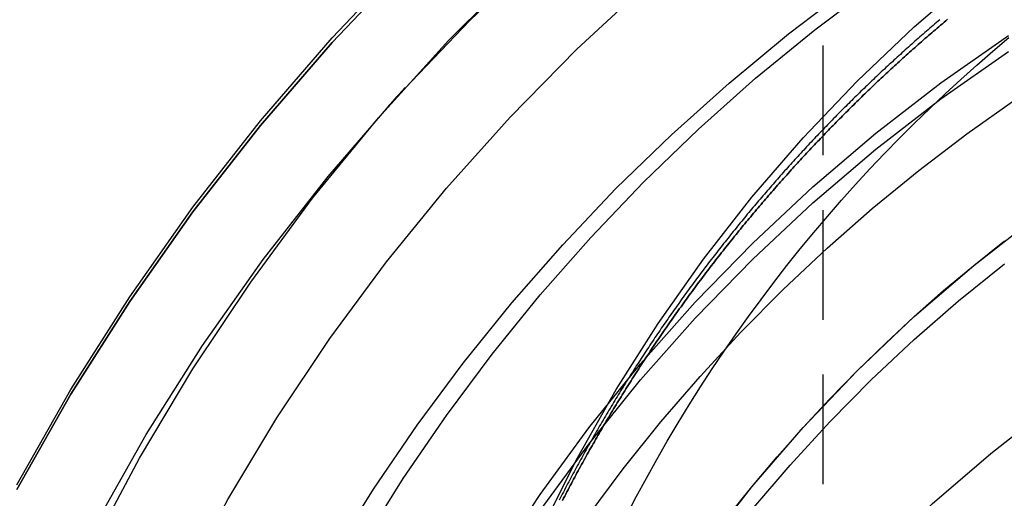
# Model space of a CAD drawing. Extents: x -437 to 252, y -237 to 250.
# Drawn here: x -345 to -322, y 177 to 188 of the extents above; entities that cross this region are included whole.
import ezdxf

# ---------------------------------------------------------------- set-up
doc = ezdxf.new("R2010")
doc.units = 0
doc.header["$LTSCALE"] = 10
doc.linetypes.add('VERDECKT', pattern=[0.375, 0.25, -0.125])
doc.layers.get('0').update_dxf_attribs({"linetype": 'CONTINUOUS'})
doc.layers.add('STEMPEL', color=3, linetype='CONTINUOUS')

# ---------------------------------------------------------------- blocks, each defined once
blk = doc.blocks.new('A$C8F43F4A7')
at = {"color": 1, "linetype": 'VERDECKT', "extrusion": (2e-16, 1, -2e-16)}
for p, q in [((-26.59417, 217), (-26.59417, 171.62955)), ((-36.12065, 186.04764), (-36.53728, 185.58205)), ((-36.12065, 186.04764), (-36.53728, 185.58205))]:
    blk.add_line(p, q, dxfattribs=at)
at = {"color": 1, "linetype": 'VERDECKT'}
for points in [[(-44.978, 176.985, 0), (-43.7442, 179.16, 0), (-42.4049, 181.272, 0), (-40.9636, 183.316, 0), (-39.4235, 185.286, 0), (-37.7885, 187.179, 0), (-36.0624, 188.99, 0), (-34.2495, 190.713, 0), (-32.3541, 192.346, 0), (-30.3807, 193.884, 0), (-28.3341, 195.324, 0), (-26.2192, 196.661, 0), (-24.0412, 197.893, 0), (-21.8053, 199.017, 0), (-19.5169, 200.03, 0), (-17.1814, 200.93, 0), (-14.8045, 201.714, 0), (-12.392, 202.381, 0), (-9.9496, 202.928, 0), (-7.48325, 203.356, 0), (-4.99887, 203.662, 0), (-2.50245, 203.845, 0), (0, 203.907, 0)], [(-44.978, 176.985, 0), (-43.7442, 179.16, 0), (-42.4049, 181.272, 0), (-40.9636, 183.316, 0), (-39.4235, 185.286, 0), (-37.7885, 187.179, 0), (-36.0624, 188.99, 0), (-34.2495, 190.713, 0), (-32.3541, 192.346, 0), (-30.3807, 193.884, 0), (-28.3341, 195.324, 0), (-26.2192, 196.661, 0), (-24.0412, 197.893, 0), (-21.8053, 199.017, 0), (-19.5169, 200.03, 0), (-17.1814, 200.93, 0), (-14.8045, 201.714, 0), (-12.392, 202.381, 0), (-9.9496, 202.928, 0), (-7.48325, 203.356, 0), (-4.99887, 203.662, 0), (-2.50245, 203.845, 0), (0, 203.907, 0)], [(-45.2208, 171.158, 0), (-44.3141, 173.353, 0), (-43.3007, 175.501, 0), (-42.183, 177.596, 0), (-40.9636, 179.635, 0), (-39.6456, 181.611, 0), (-38.232, 183.52, 0), (-36.7264, 185.358, 0), (-35.1322, 187.119, 0), (-33.4535, 188.801, 0), (-31.6941, 190.398, 0), (-29.8584, 191.907, 0), (-27.9507, 193.324, 0), (-25.9758, 194.646, 0), (-23.9382, 195.87, 0), (-21.843, 196.992, 0), (-19.6951, 198.01, 0), (-17.4998, 198.922, 0), (-15.2624, 199.725, 0), (-12.9881, 200.418, 0)], [(-45.2208, 171.158, 0), (-44.3141, 173.353, 0), (-43.3007, 175.501, 0), (-42.183, 177.596, 0), (-40.9636, 179.635, 0), (-39.6456, 181.611, 0), (-38.232, 183.52, 0), (-36.7264, 185.358, 0), (-35.1322, 187.119, 0), (-33.4535, 188.801, 0), (-31.6941, 190.398, 0), (-29.8584, 191.907, 0), (-27.9507, 193.324, 0), (-25.9758, 194.646, 0), (-23.9382, 195.87, 0), (-21.843, 196.992, 0), (-19.6951, 198.01, 0), (-17.4998, 198.922, 0), (-15.2624, 199.725, 0), (-12.9881, 200.418, 0)], [(-45.2701, 171.703, 0), (-44.2955, 173.898, 0), (-43.2141, 176.044, 0), (-42.0287, 178.133, 0), (-40.742, 180.162, 0), (-39.3572, 182.126, 0), (-37.8775, 184.019, 0), (-36.3066, 185.838, 0), (-34.6482, 187.577, 0), (-32.9064, 189.234, 0), (-31.0853, 190.802, 0), (-29.1893, 192.28, 0), (-27.2229, 193.663, 0), (-25.191, 194.948, 0), (-23.0984, 196.132, 0), (-20.9502, 197.211, 0), (-18.7515, 198.185, 0), (-16.5076, 199.049, 0), (-14.2239, 199.803, 0), (-11.906, 200.443, 0)], [(-45.2701, 171.703, 0), (-44.2955, 173.898, 0), (-43.2141, 176.044, 0), (-42.0287, 178.133, 0), (-40.742, 180.162, 0), (-39.3572, 182.126, 0), (-37.8775, 184.019, 0), (-36.3066, 185.838, 0), (-34.6482, 187.577, 0), (-32.9064, 189.234, 0), (-31.0853, 190.802, 0), (-29.1893, 192.28, 0), (-27.2229, 193.663, 0), (-25.191, 194.948, 0), (-23.0984, 196.132, 0), (-20.9502, 197.211, 0), (-18.7515, 198.185, 0), (-16.5076, 199.049, 0), (-14.2239, 199.803, 0), (-11.906, 200.443, 0)], [(-44.948, 164.574, 0), (-44.3915, 166.673, 0), (-43.7367, 168.744, 0), (-42.9851, 170.782, 0), (-42.1383, 172.782, 0), (-41.1983, 174.74, 0), (-40.1671, 176.652, 0), (-39.0469, 178.514, 0), (-37.8403, 180.321, 0), (-36.55, 182.069, 0), (-35.1787, 183.754, 0), (-33.7296, 185.373, 0), (-32.2058, 186.923, 0), (-30.6107, 188.399, 0), (-28.9479, 189.798, 0), (-27.2209, 191.118, 0), (-25.4337, 192.356, 0), (-23.5903, 193.508, 0), (-21.6946, 194.572, 0)], [(-44.948, 164.574, 0), (-44.3915, 166.673, 0), (-43.7367, 168.744, 0), (-42.9851, 170.782, 0), (-42.1383, 172.782, 0), (-41.1983, 174.74, 0), (-40.1671, 176.652, 0), (-39.0469, 178.514, 0), (-37.8403, 180.321, 0), (-36.55, 182.069, 0), (-35.1787, 183.754, 0), (-33.7296, 185.373, 0), (-32.2058, 186.923, 0), (-30.6107, 188.399, 0), (-28.9479, 189.798, 0), (-27.2209, 191.118, 0), (-25.4337, 192.356, 0), (-23.5903, 193.508, 0), (-21.6946, 194.572, 0)], [(-36.3242, 163.991, 0), (-36.1049, 165.767, 0), (-35.7987, 167.529, 0), (-35.4061, 169.275, 0), (-34.9283, 170.999, 0), (-34.3664, 172.698, 0), (-33.7216, 174.367, 0), (-32.9956, 176.003, 0), (-32.1901, 177.601, 0), (-31.3071, 179.157, 0), (-30.3486, 180.669, 0), (-29.3171, 182.131, 0), (-28.2149, 183.542, 0), (-27.0447, 184.897, 0), (-25.8094, 186.192, 0), (-24.5119, 187.426, 0), (-23.1554, 188.594, 0), (-21.743, 189.695, 0)], [(-42.232, 162.764, 0), (-41.8215, 164.457, 0), (-41.3429, 166.132, 0), (-40.7972, 167.786, 0), (-40.185, 169.417, 0), (-39.5075, 171.022, 0), (-38.7657, 172.599, 0), (-37.9609, 174.144, 0), (-37.0943, 175.656, 0), (-36.1674, 177.132, 0), (-35.1817, 178.569, 0), (-34.1387, 179.965, 0), (-33.0402, 181.318, 0), (-31.888, 182.626, 0), (-30.6838, 183.887, 0), (-29.4298, 185.097, 0), (-28.1279, 186.257, 0), (-26.7803, 187.363, 0), (-25.3891, 188.413, 0), (-23.9566, 189.407, 0), (-22.4851, 190.343, 0), (-20.977, 191.218, 0)], [(-42.232, 162.764, 0), (-41.8215, 164.457, 0), (-41.3429, 166.132, 0), (-40.7972, 167.786, 0), (-40.185, 169.417, 0), (-39.5075, 171.022, 0), (-38.7657, 172.599, 0), (-37.9609, 174.144, 0), (-37.0943, 175.656, 0), (-36.1674, 177.132, 0), (-35.1817, 178.569, 0), (-34.1387, 179.965, 0), (-33.0402, 181.318, 0), (-31.888, 182.626, 0), (-30.6838, 183.887, 0), (-29.4298, 185.097, 0), (-28.1279, 186.257, 0), (-26.7803, 187.363, 0), (-25.3891, 188.413, 0), (-23.9566, 189.407, 0), (-22.4851, 190.343, 0), (-20.977, 191.218, 0)], [(-31.0742, 176.284, 0), (-30.8503, 176.714, 0), (-30.6205, 177.14, 0), (-30.3848, 177.564, 0), (-30.1432, 177.984, 0), (-29.8958, 178.401, 0), (-29.6426, 178.814, 0), (-29.3837, 179.224, 0), (-29.1191, 179.63, 0), (-28.8488, 180.032, 0), (-28.573, 180.431, 0), (-28.2917, 180.825, 0), (-28.0049, 181.216, 0), (-27.7127, 181.603, 0), (-27.4152, 181.985, 0), (-27.1123, 182.364, 0), (-26.8042, 182.738, 0), (-26.4909, 183.108, 0), (-26.1726, 183.474, 0), (-25.8491, 183.835, 0), (-25.5207, 184.191, 0), (-25.1873, 184.543, 0), (-24.849, 184.89, 0), (-24.506, 185.233, 0), (-24.1582, 185.571, 0), (-23.8058, 185.904, 0), (-23.4487, 186.232, 0), (-23.0871, 186.555, 0), (-22.7211, 186.873, 0), (-22.3507, 187.186, 0)], [(-39.1554, 163.124, 0), (-38.6769, 164.941, 0), (-38.114, 166.734, 0), (-37.4677, 168.499, 0), (-36.7396, 170.231, 0), (-35.9312, 171.928, 0), (-35.0443, 173.585, 0), (-34.0808, 175.199, 0), (-33.0428, 176.766, 0), (-31.9326, 178.283, 0), (-30.7527, 179.746, 0), (-29.5055, 181.153, 0), (-28.1939, 182.5, 0), (-26.8207, 183.785, 0), (-25.3888, 185.004, 0), (-23.9015, 186.155, 0), (-22.362, 187.235, 0)], [(-39.1554, 163.124, 0), (-38.6769, 164.941, 0), (-38.114, 166.734, 0), (-37.4677, 168.499, 0), (-36.7396, 170.231, 0), (-35.9312, 171.928, 0), (-35.0443, 173.585, 0), (-34.0808, 175.199, 0), (-33.0428, 176.766, 0), (-31.9326, 178.283, 0), (-30.7527, 179.746, 0), (-29.5055, 181.153, 0), (-28.1939, 182.5, 0), (-26.8207, 183.785, 0), (-25.3888, 185.004, 0), (-23.9015, 186.155, 0), (-22.362, 187.235, 0)], [(-39.1554, 162.758, 0), (-38.6769, 164.575, 0), (-38.114, 166.368, 0), (-37.4677, 168.132, 0), (-36.7396, 169.865, 0), (-35.9312, 171.562, 0), (-35.0443, 173.219, 0), (-34.0808, 174.833, 0), (-33.0428, 176.4, 0), (-31.9326, 177.917, 0), (-30.7527, 179.38, 0), (-29.5055, 180.787, 0), (-28.1939, 182.134, 0), (-26.8207, 183.419, 0), (-25.3888, 184.637, 0), (-23.9015, 185.788, 0), (-22.362, 186.868, 0)], [(-39.1554, 162.758, 0), (-38.6769, 164.575, 0), (-38.114, 166.368, 0), (-37.4677, 168.132, 0), (-36.7396, 169.865, 0), (-35.9312, 171.562, 0), (-35.0443, 173.219, 0), (-34.0808, 174.833, 0), (-33.0428, 176.4, 0), (-31.9326, 177.917, 0), (-30.7527, 179.38, 0), (-29.5055, 180.787, 0), (-28.1939, 182.134, 0), (-26.8207, 183.419, 0), (-25.3888, 184.637, 0), (-23.9015, 185.788, 0), (-22.362, 186.868, 0)], [(-28.7746, 176.239, 0), (-28.2149, 176.938, 0), (-27.6381, 177.622, 0), (-27.0447, 178.292, 0), (-26.435, 178.948, 0), (-25.8094, 179.588, 0), (-25.1682, 180.213, 0), (-24.5119, 180.822, 0), (-23.8408, 181.414, 0), (-23.1554, 181.99, 0), (-22.456, 182.549, 0)], [(-35.4061, 162.671, 0), (-34.9283, 164.395, 0), (-34.3664, 166.094, 0), (-33.7216, 167.763, 0), (-32.9956, 169.398, 0), (-32.1901, 170.996, 0), (-31.3071, 172.553, 0), (-30.3486, 174.065, 0), (-29.3171, 175.527, 0), (-28.2149, 176.938, 0), (-27.0447, 178.292, 0), (-25.8094, 179.588, 0), (-24.5119, 180.822, 0), (-23.1554, 181.99, 0), (-21.743, 183.091, 0)], [(-35.0557, 163.443, 0), (-34.6578, 164.724, 0), (-34.2129, 165.991, 0), (-33.7216, 167.24, 0), (-33.1846, 168.47, 0), (-32.6027, 169.679, 0), (-31.9766, 170.866, 0), (-31.3071, 172.03, 0), (-30.5952, 173.168, 0), (-29.8418, 174.279, 0), (-29.048, 175.362, 0), (-28.2149, 176.414, 0), (-27.3435, 177.436, 0), (-26.435, 178.424, 0), (-25.4907, 179.379, 0), (-24.5119, 180.298, 0), (-23.4998, 181.181, 0), (-22.456, 182.026, 0)]]:
    blk.add_polyline3d(points, dxfattribs=at)
at = {"color": 3, "linetype": 'CONTINUOUS'}
for points in [[(0, 203.802, 0), (-2.50245, 203.741, 0), (-4.99887, 203.557, 0), (-7.48325, 203.251, 0), (-9.9496, 202.824, 0), (-12.392, 202.276, 0), (-14.8045, 201.609, 0), (-17.1814, 200.825, 0), (-19.5169, 199.925, 0), (-21.8053, 198.912, 0), (-24.0412, 197.788, 0), (-26.2192, 196.556, 0), (-28.3341, 195.219, 0), (-30.3807, 193.779, 0), (-32.3541, 192.242, 0), (-34.2495, 190.609, 0), (-36.0624, 188.885, 0), (-37.7885, 187.075, 0), (-39.4235, 185.182, 0), (-40.9636, 183.211, 0), (-42.4049, 181.167, 0), (-43.7442, 179.055, 0), (-44.978, 176.88, 0)], [(-44.978, 176.88, 0), (-43.7442, 179.055, 0), (-42.4049, 181.167, 0), (-40.9636, 183.211, 0), (-39.4235, 185.182, 0), (-37.7885, 187.075, 0), (-36.0624, 188.885, 0), (-34.2495, 190.609, 0), (-32.3541, 192.242, 0), (-30.3807, 193.779, 0), (-28.3341, 195.219, 0), (-26.2192, 196.556, 0), (-24.0412, 197.788, 0), (-21.8053, 198.912, 0), (-19.5169, 199.925, 0), (-17.1814, 200.825, 0), (-14.8045, 201.609, 0), (-12.392, 202.276, 0), (-9.9496, 202.824, 0), (-7.48325, 203.251, 0), (-4.99887, 203.557, 0), (-2.50245, 203.741, 0), (0, 203.802, 0)], [(-42.5514, 164.054, 0), (-42.068, 165.749, 0), (-41.5169, 167.424, 0), (-40.899, 169.075, 0), (-40.2152, 170.701, 0), (-39.4667, 172.297, 0), (-38.6547, 173.863, 0), (-37.7804, 175.394, 0), (-36.8454, 176.889, 0), (-35.851, 178.346, 0), (-34.7989, 179.762, 0), (-33.6908, 181.134, 0), (-32.5285, 182.461, 0), (-31.3138, 183.74, 0), (-30.0487, 184.97, 0), (-28.7352, 186.147, 0), (-27.3755, 187.272, 0), (-25.9717, 188.341, 0), (-24.5261, 189.352, 0), (-23.041, 190.305, 0), (-21.5189, 191.198, 0)], [(-37.9054, 163.956, 0), (-37.5099, 165.269, 0), (-37.0688, 166.568, 0), (-36.5827, 167.851, 0), (-36.052, 169.116, 0), (-35.4775, 170.362, 0), (-34.8598, 171.587, 0), (-34.1997, 172.79, 0), (-33.498, 173.969, 0), (-32.7556, 175.123, 0), (-31.9734, 176.25, 0), (-31.1522, 177.35, 0), (-30.2932, 178.42, 0), (-29.3973, 179.459, 0), (-28.4657, 180.467, 0), (-27.4994, 181.442, 0), (-26.4997, 182.382, 0), (-25.4677, 183.287, 0), (-24.4048, 184.156, 0), (-23.3122, 184.987, 0), (-22.1913, 185.78, 0)], [(-33.1558, 163.715, 0), (-32.442, 165.323, 0), (-31.65, 166.894, 0), (-30.7818, 168.425, 0), (-29.8394, 169.911, 0), (-28.8252, 171.349, 0), (-27.7415, 172.736, 0), (-26.5909, 174.068, 0), (-25.3764, 175.342, 0), (-24.1006, 176.555, 0), (-22.7668, 177.703, 0), (-21.3782, 178.786, 0)]]:
    blk.add_polyline3d(points, dxfattribs=at)
at = {"color": 1}
for points in [[(-23.928, 187.592, 0), (-23.9662, 187.559, 0), (-24.0043, 187.527, 0), (-24.0424, 187.494, 0), (-24.0805, 187.462, 0), (-24.1184, 187.429, 0), (-24.1563, 187.396, 0), (-24.1942, 187.364, 0), (-24.2319, 187.331, 0), (-24.2697, 187.298, 0), (-24.3073, 187.265, 0), (-24.3449, 187.232, 0), (-24.3824, 187.2, 0), (-24.4199, 187.167, 0), (-24.4573, 187.134, 0), (-24.4946, 187.101, 0), (-24.5319, 187.068, 0), (-24.5691, 187.035, 0), (-24.6063, 187.001, 0), (-24.6434, 186.968, 0), (-24.6804, 186.935, 0), (-24.7173, 186.902, 0), (-24.7542, 186.869, 0), (-24.7911, 186.835, 0), (-24.8278, 186.802, 0), (-24.8645, 186.769, 0), (-24.9012, 186.735, 0), (-24.9378, 186.702, 0), (-24.9743, 186.669, 0), (-25.0107, 186.635, 0), (-25.0471, 186.602, 0), (-25.0834, 186.568, 0), (-25.1197, 186.534, 0), (-25.1559, 186.501, 0), (-25.192, 186.467, 0), (-25.2281, 186.434, 0), (-25.2641, 186.4, 0), (-25.3, 186.366, 0), (-25.3359, 186.332, 0), (-25.3717, 186.298, 0), (-25.4074, 186.265, 0), (-25.4431, 186.231, 0), (-25.4787, 186.197, 0), (-25.5142, 186.163, 0), (-25.5497, 186.129, 0), (-25.5851, 186.095, 0), (-25.6205, 186.061, 0), (-25.6557, 186.027, 0), (-25.691, 185.993, 0), (-25.7261, 185.959, 0), (-25.7612, 185.925, 0), (-25.7962, 185.89, 0), (-25.8311, 185.856, 0), (-25.866, 185.822, 0), (-25.9009, 185.788, 0), (-25.9356, 185.753, 0), (-25.9704, 185.719, 0), (-26.0051, 185.685, 0), (-26.0398, 185.65, 0), (-26.0745, 185.615, 0), (-26.1091, 185.581, 0), (-26.1437, 185.546, 0), (-26.1783, 185.511, 0), (-26.2129, 185.476, 0), (-26.2474, 185.442, 0), (-26.2819, 185.407, 0), (-26.3163, 185.372, 0), (-26.3507, 185.336, 0), (-26.3851, 185.301, 0), (-26.4195, 185.266, 0), (-26.4538, 185.231, 0), (-26.4881, 185.195, 0), (-26.5224, 185.16, 0), (-26.5566, 185.124, 0), (-26.5908, 185.089, 0), (-26.625, 185.053, 0), (-26.6591, 185.018, 0), (-26.6932, 184.982, 0), (-26.7272, 184.946, 0), (-26.7613, 184.91, 0), (-26.7952, 184.874, 0), (-26.8292, 184.838, 0), (-26.8631, 184.802, 0), (-26.897, 184.766, 0), (-26.9309, 184.73, 0), (-26.9647, 184.694, 0), (-26.9985, 184.657, 0), (-27.0322, 184.621, 0), (-27.0659, 184.585, 0), (-27.0996, 184.548, 0), (-27.1332, 184.512, 0), (-27.1668, 184.475, 0), (-27.2004, 184.438, 0), (-27.2339, 184.402, 0), (-27.2674, 184.365, 0), (-27.3008, 184.328, 0), (-27.3343, 184.291, 0), (-27.3676, 184.254, 0), (-27.401, 184.217, 0), (-27.4343, 184.18, 0), (-27.4675, 184.143, 0), (-27.5007, 184.105, 0), (-27.5339, 184.068, 0), (-27.5671, 184.031, 0), (-27.6002, 183.993, 0), (-27.6332, 183.956, 0), (-27.6663, 183.918, 0), (-27.6993, 183.881, 0), (-27.7322, 183.843, 0), (-27.7651, 183.805, 0), (-27.798, 183.767, 0), (-27.8308, 183.73, 0), (-27.8636, 183.692, 0), (-27.8963, 183.654, 0), (-27.929, 183.616, 0), (-27.9617, 183.578, 0), (-27.9943, 183.539, 0), (-28.0269, 183.501, 0), (-28.0594, 183.463, 0), (-28.0919, 183.425, 0), (-28.1244, 183.386, 0), (-28.1568, 183.348, 0), (-28.1891, 183.309, 0), (-28.2214, 183.271, 0), (-28.2537, 183.232, 0), (-28.286, 183.193, 0), (-28.3181, 183.155, 0), (-28.3503, 183.116, 0), (-28.3824, 183.077, 0), (-28.4145, 183.038, 0), (-28.4465, 182.999, 0), (-28.4784, 182.96, 0), (-28.5104, 182.921, 0), (-28.5422, 182.882, 0), (-28.5741, 182.842, 0), (-28.6059, 182.803, 0), (-28.6376, 182.764, 0), (-28.6693, 182.724, 0), (-28.701, 182.685, 0), (-28.7326, 182.645, 0), (-28.7641, 182.606, 0), (-28.7957, 182.566, 0), (-28.8271, 182.527, 0), (-28.8586, 182.487, 0), (-28.8899, 182.447, 0), (-28.9213, 182.407, 0), (-28.9525, 182.367, 0), (-28.9838, 182.327, 0), (-29.015, 182.287, 0), (-29.0461, 182.247, 0), (-29.0772, 182.207, 0), (-29.1083, 182.167, 0), (-29.1393, 182.127, 0), (-29.1702, 182.086, 0), (-29.2011, 182.046, 0), (-29.232, 182.005, 0), (-29.2628, 181.965, 0), (-29.2935, 181.924, 0), (-29.3242, 181.884, 0), (-29.3549, 181.843, 0), (-29.3855, 181.802, 0), (-29.4161, 181.762, 0), (-29.4466, 181.721, 0), (-29.477, 181.68, 0), (-29.5074, 181.639, 0), (-29.5378, 181.598, 0), (-29.5681, 181.557, 0), (-29.5984, 181.516, 0), (-29.6286, 181.475, 0), (-29.6587, 181.434, 0), (-29.6889, 181.392, 0), (-29.7189, 181.351, 0), (-29.7489, 181.31, 0), (-29.7789, 181.268, 0), (-29.8088, 181.227, 0), (-29.8386, 181.185, 0), (-29.8684, 181.143, 0), (-29.8982, 181.102, 0), (-29.9279, 181.06, 0), (-29.9575, 181.018, 0), (-29.9871, 180.977, 0), (-30.0166, 180.935, 0), (-30.0461, 180.893, 0), (-30.0755, 180.851, 0), (-30.1049, 180.809, 0), (-30.1343, 180.767, 0), (-30.1635, 180.725, 0), (-30.1927, 180.682, 0), (-30.2219, 180.64, 0), (-30.251, 180.598, 0), (-30.2801, 180.556, 0), (-30.3091, 180.513, 0), (-30.338, 180.471, 0), (-30.3669, 180.428, 0), (-30.3957, 180.386, 0), (-30.4245, 180.343, 0), (-30.4532, 180.3, 0), (-30.4819, 180.258, 0), (-30.5105, 180.215, 0), (-30.5391, 180.172, 0), (-30.5676, 180.129, 0), (-30.5961, 180.086, 0), (-30.6244, 180.043, 0), (-30.6528, 180, 0), (-30.6811, 179.957, 0), (-30.7093, 179.914, 0), (-30.7375, 179.871, 0), (-30.7656, 179.828, 0), (-30.7936, 179.784, 0), (-30.8216, 179.741, 0), (-30.8496, 179.698, 0), (-30.8775, 179.654, 0), (-30.9053, 179.611, 0), (-30.9331, 179.567, 0), (-30.9608, 179.524, 0), (-30.9884, 179.48, 0), (-31.016, 179.436, 0), (-31.0436, 179.393, 0), (-31.0711, 179.349, 0), (-31.0985, 179.305, 0), (-31.1259, 179.261, 0), (-31.1532, 179.217, 0), (-31.1804, 179.173, 0), (-31.2076, 179.129, 0), (-31.2347, 179.085, 0), (-31.2618, 179.041, 0), (-31.2888, 178.997, 0), (-31.3158, 178.953, 0), (-31.3427, 178.908, 0), (-31.3695, 178.864, 0), (-31.3963, 178.82, 0), (-31.423, 178.775, 0), (-31.4497, 178.731, 0), (-31.4763, 178.686, 0), (-31.5028, 178.642, 0), (-31.5293, 178.597, 0), (-31.5557, 178.553, 0), (-31.5821, 178.508, 0), (-31.6084, 178.463, 0), (-31.6346, 178.418, 0), (-31.6608, 178.374, 0), (-31.6869, 178.329, 0), (-31.7129, 178.284, 0), (-31.7389, 178.239, 0), (-31.7649, 178.194, 0), (-31.7907, 178.149, 0), (-31.8165, 178.104, 0), (-31.8423, 178.058, 0), (-31.868, 178.013, 0), (-31.8936, 177.968, 0), (-31.9191, 177.923, 0), (-31.9446, 177.877, 0), (-31.9701, 177.832, 0), (-31.9955, 177.787, 0), (-32.0208, 177.741, 0), (-32.046, 177.696, 0), (-32.0712, 177.65, 0), (-32.0963, 177.604, 0), (-32.1214, 177.559, 0), (-32.1464, 177.513, 0), (-32.1713, 177.467, 0), (-32.1962, 177.421, 0), (-32.221, 177.376, 0), (-32.2457, 177.33, 0), (-32.2704, 177.284, 0), (-32.295, 177.238, 0), (-32.3195, 177.192, 0), (-32.344, 177.146, 0), (-32.3684, 177.1, 0), (-32.3928, 177.054, 0), (-32.4171, 177.007, 0), (-32.4413, 176.961, 0), (-32.4655, 176.915, 0), (-32.4896, 176.869, 0), (-32.5136, 176.822, 0), (-32.5376, 176.776, 0), (-32.5615, 176.729, 0), (-32.5853, 176.683, 0), (-32.6091, 176.636, 0)], [(-23.7497, 187.601, 0), (-23.7899, 187.567, 0), (-23.8299, 187.534, 0), (-23.8699, 187.5, 0), (-23.9099, 187.466, 0), (-23.9497, 187.432, 0), (-23.9895, 187.398, 0), (-24.0293, 187.364, 0), (-24.0689, 187.33, 0), (-24.1085, 187.296, 0), (-24.1481, 187.262, 0), (-24.1875, 187.228, 0), (-24.2269, 187.194, 0), (-24.2662, 187.16, 0), (-24.3055, 187.126, 0), (-24.3447, 187.091, 0), (-24.3838, 187.057, 0), (-24.4229, 187.023, 0), (-24.4619, 186.988, 0), (-24.5008, 186.954, 0), (-24.5396, 186.919, 0), (-24.5784, 186.885, 0), (-24.6171, 186.85, 0), (-24.6558, 186.816, 0), (-24.6944, 186.781, 0), (-24.7329, 186.746, 0), (-24.7713, 186.712, 0), (-24.8097, 186.677, 0), (-24.848, 186.642, 0), (-24.8862, 186.607, 0), (-24.9244, 186.572, 0), (-24.9625, 186.538, 0), (-25.0005, 186.503, 0), (-25.0385, 186.468, 0), (-25.0763, 186.433, 0), (-25.1142, 186.398, 0), (-25.1519, 186.363, 0), (-25.1896, 186.327, 0), (-25.2272, 186.292, 0), (-25.2647, 186.257, 0), (-25.3022, 186.222, 0), (-25.3396, 186.187, 0), (-25.3769, 186.151, 0), (-25.4142, 186.116, 0), (-25.4513, 186.081, 0), (-25.4885, 186.045, 0), (-25.5255, 186.01, 0), (-25.5625, 185.974, 0), (-25.5994, 185.939, 0), (-25.6362, 185.903, 0), (-25.673, 185.868, 0), (-25.7096, 185.832, 0), (-25.7463, 185.797, 0), (-25.7828, 185.761, 0), (-25.8193, 185.725, 0), (-25.8557, 185.689, 0), (-25.892, 185.654, 0), (-25.9283, 185.618, 0), (-25.9645, 185.582, 0), (-26.0008, 185.546, 0), (-26.037, 185.51, 0), (-26.0731, 185.474, 0), (-26.1093, 185.438, 0), (-26.1453, 185.401, 0), (-26.1814, 185.365, 0), (-26.2174, 185.329, 0), (-26.2534, 185.292, 0), (-26.2894, 185.256, 0), (-26.3253, 185.219, 0), (-26.3612, 185.183, 0), (-26.3971, 185.146, 0), (-26.4329, 185.109, 0), (-26.4687, 185.072, 0), (-26.5044, 185.035, 0), (-26.5401, 184.998, 0), (-26.5758, 184.961, 0), (-26.6114, 184.924, 0), (-26.647, 184.887, 0), (-26.6826, 184.849, 0), (-26.7181, 184.812, 0), (-26.7536, 184.775, 0), (-26.7891, 184.737, 0), (-26.8245, 184.7, 0), (-26.8599, 184.662, 0), (-26.8952, 184.624, 0), (-26.9305, 184.586, 0), (-26.9658, 184.549, 0), (-27.001, 184.511, 0), (-27.0362, 184.473, 0), (-27.0714, 184.435, 0), (-27.1065, 184.397, 0), (-27.1416, 184.358, 0), (-27.1766, 184.32, 0), (-27.2116, 184.282, 0), (-27.2465, 184.243, 0), (-27.2814, 184.205, 0), (-27.3163, 184.166, 0), (-27.3511, 184.128, 0), (-27.3859, 184.089, 0), (-27.4207, 184.051, 0), (-27.4554, 184.012, 0), (-27.49, 183.973, 0), (-27.5247, 183.934, 0), (-27.5592, 183.895, 0), (-27.5938, 183.856, 0), (-27.6283, 183.817, 0), (-27.6627, 183.778, 0), (-27.6971, 183.738, 0), (-27.7315, 183.699, 0), (-27.7658, 183.66, 0), (-27.8001, 183.62, 0), (-27.8343, 183.581, 0), (-27.8685, 183.541, 0), (-27.9026, 183.501, 0), (-27.9367, 183.462, 0), (-27.9708, 183.422, 0), (-28.0048, 183.382, 0), (-28.0387, 183.342, 0), (-28.0726, 183.302, 0), (-28.1065, 183.262, 0), (-28.1403, 183.222, 0), (-28.1741, 183.182, 0), (-28.2078, 183.142, 0), (-28.2415, 183.101, 0), (-28.2751, 183.061, 0), (-28.3087, 183.021, 0), (-28.3423, 182.98, 0), (-28.3758, 182.939, 0), (-28.4092, 182.899, 0), (-28.4426, 182.858, 0), (-28.4759, 182.817, 0), (-28.5092, 182.777, 0), (-28.5425, 182.736, 0), (-28.5757, 182.695, 0), (-28.6088, 182.654, 0), (-28.6419, 182.613, 0), (-28.675, 182.572, 0), (-28.708, 182.53, 0), (-28.7409, 182.489, 0), (-28.7738, 182.448, 0), (-28.8067, 182.406, 0), (-28.8395, 182.365, 0), (-28.8722, 182.323, 0), (-28.9049, 182.282, 0), (-28.9376, 182.24, 0), (-28.9702, 182.198, 0), (-29.0027, 182.157, 0), (-29.0352, 182.115, 0), (-29.0677, 182.073, 0), (-29.1001, 182.031, 0), (-29.1324, 181.989, 0), (-29.1647, 181.947, 0), (-29.1969, 181.905, 0), (-29.2291, 181.863, 0), (-29.2612, 181.82, 0), (-29.2933, 181.778, 0), (-29.3253, 181.736, 0), (-29.3573, 181.693, 0), (-29.3892, 181.651, 0), (-29.4211, 181.608, 0), (-29.4529, 181.566, 0), (-29.4847, 181.523, 0), (-29.5164, 181.48, 0), (-29.548, 181.437, 0), (-29.5796, 181.394, 0), (-29.6111, 181.351, 0), (-29.6426, 181.308, 0), (-29.674, 181.265, 0), (-29.7054, 181.222, 0), (-29.7367, 181.179, 0), (-29.768, 181.136, 0), (-29.7992, 181.093, 0), (-29.8303, 181.049, 0), (-29.8614, 181.006, 0), (-29.8924, 180.962, 0), (-29.9234, 180.919, 0), (-29.9543, 180.875, 0), (-29.9852, 180.832, 0), (-30.016, 180.788, 0), (-30.0467, 180.744, 0), (-30.0774, 180.7, 0), (-30.1081, 180.657, 0), (-30.1386, 180.613, 0), (-30.1692, 180.569, 0), (-30.1996, 180.525, 0), (-30.23, 180.481, 0), (-30.2603, 180.436, 0), (-30.2906, 180.392, 0), (-30.3208, 180.348, 0), (-30.351, 180.304, 0), (-30.3811, 180.259, 0), (-30.4111, 180.215, 0), (-30.4411, 180.17, 0), (-30.471, 180.126, 0), (-30.5009, 180.081, 0), (-30.5307, 180.036, 0), (-30.5604, 179.992, 0), (-30.5901, 179.947, 0), (-30.6197, 179.902, 0), (-30.6493, 179.857, 0), (-30.6788, 179.812, 0), (-30.7082, 179.767, 0), (-30.7376, 179.722, 0), (-30.7669, 179.677, 0), (-30.7962, 179.632, 0), (-30.8254, 179.587, 0), (-30.8545, 179.541, 0), (-30.8836, 179.496, 0), (-30.9126, 179.451, 0), (-30.9415, 179.405, 0), (-30.9704, 179.36, 0), (-30.9992, 179.314, 0), (-31.028, 179.269, 0), (-31.0566, 179.223, 0), (-31.0853, 179.177, 0), (-31.1138, 179.131, 0), (-31.1423, 179.086, 0), (-31.1708, 179.04, 0), (-31.1991, 178.994, 0), (-31.2275, 178.948, 0), (-31.2557, 178.902, 0), (-31.2839, 178.856, 0), (-31.312, 178.81, 0), (-31.34, 178.763, 0), (-31.368, 178.717, 0), (-31.396, 178.671, 0), (-31.4238, 178.625, 0), (-31.4516, 178.578, 0), (-31.4793, 178.532, 0), (-31.507, 178.485, 0), (-31.5346, 178.439, 0), (-31.5621, 178.392, 0), (-31.5896, 178.345, 0), (-31.617, 178.299, 0), (-31.6443, 178.252, 0), (-31.6716, 178.205, 0), (-31.6988, 178.158, 0), (-31.7259, 178.111, 0), (-31.753, 178.064, 0), (-31.78, 178.017, 0), (-31.8069, 177.97, 0), (-31.8338, 177.923, 0), (-31.8606, 177.876, 0), (-31.8873, 177.829, 0), (-31.914, 177.782, 0), (-31.9406, 177.734, 0), (-31.9671, 177.687, 0), (-31.9936, 177.64, 0), (-32.02, 177.592, 0), (-32.0463, 177.545, 0), (-32.0725, 177.497, 0), (-32.0987, 177.449, 0), (-32.1248, 177.402, 0), (-32.1509, 177.354, 0), (-32.1769, 177.306, 0), (-32.2028, 177.259, 0), (-32.2286, 177.211, 0), (-32.2544, 177.163, 0), (-32.2801, 177.115, 0), (-32.3057, 177.067, 0), (-32.3313, 177.019, 0), (-32.3568, 176.971, 0), (-32.3822, 176.923, 0), (-32.4075, 176.875, 0), (-32.4328, 176.826, 0), (-32.458, 176.778, 0), (-32.4832, 176.73, 0), (-32.5082, 176.682, 0), (-32.5332, 176.633, 0)], [(-32.5332, 176.633, 0), (-32.5082, 176.682, 0), (-32.4832, 176.73, 0), (-32.458, 176.778, 0), (-32.4328, 176.826, 0), (-32.4075, 176.875, 0), (-32.3822, 176.923, 0), (-32.3568, 176.971, 0), (-32.3313, 177.019, 0), (-32.3057, 177.067, 0), (-32.2801, 177.115, 0), (-32.2544, 177.163, 0), (-32.2286, 177.211, 0), (-32.2028, 177.259, 0), (-32.1769, 177.306, 0), (-32.1509, 177.354, 0), (-32.1248, 177.402, 0), (-32.0987, 177.449, 0), (-32.0725, 177.497, 0), (-32.0463, 177.545, 0), (-32.02, 177.592, 0), (-31.9936, 177.64, 0), (-31.9671, 177.687, 0), (-31.9406, 177.734, 0), (-31.914, 177.782, 0), (-31.8873, 177.829, 0), (-31.8606, 177.876, 0), (-31.8338, 177.923, 0), (-31.8069, 177.97, 0), (-31.78, 178.017, 0), (-31.753, 178.064, 0), (-31.7259, 178.111, 0), (-31.6988, 178.158, 0), (-31.6716, 178.205, 0), (-31.6443, 178.252, 0), (-31.617, 178.299, 0), (-31.5896, 178.345, 0), (-31.5621, 178.392, 0), (-31.5346, 178.439, 0), (-31.507, 178.485, 0), (-31.4793, 178.532, 0), (-31.4516, 178.578, 0), (-31.4238, 178.625, 0), (-31.396, 178.671, 0), (-31.368, 178.717, 0), (-31.34, 178.763, 0), (-31.312, 178.81, 0), (-31.2839, 178.856, 0), (-31.2557, 178.902, 0), (-31.2275, 178.948, 0), (-31.1991, 178.994, 0), (-31.1708, 179.04, 0), (-31.1423, 179.086, 0), (-31.1138, 179.131, 0), (-31.0853, 179.177, 0), (-31.0566, 179.223, 0), (-31.028, 179.269, 0), (-30.9992, 179.314, 0), (-30.9704, 179.36, 0), (-30.9415, 179.405, 0), (-30.9126, 179.451, 0), (-30.8836, 179.496, 0), (-30.8545, 179.541, 0), (-30.8254, 179.587, 0), (-30.7962, 179.632, 0), (-30.7669, 179.677, 0), (-30.7376, 179.722, 0), (-30.7082, 179.767, 0), (-30.6788, 179.812, 0), (-30.6493, 179.857, 0), (-30.6197, 179.902, 0), (-30.5901, 179.947, 0), (-30.5604, 179.992, 0), (-30.5307, 180.036, 0), (-30.5009, 180.081, 0), (-30.471, 180.126, 0), (-30.4411, 180.17, 0), (-30.4111, 180.215, 0), (-30.3811, 180.259, 0), (-30.351, 180.304, 0), (-30.3208, 180.348, 0), (-30.2906, 180.392, 0), (-30.2603, 180.436, 0), (-30.23, 180.481, 0), (-30.1996, 180.525, 0), (-30.1692, 180.569, 0), (-30.1386, 180.613, 0), (-30.1081, 180.657, 0), (-30.0774, 180.7, 0), (-30.0467, 180.744, 0), (-30.016, 180.788, 0), (-29.9852, 180.832, 0), (-29.9543, 180.875, 0), (-29.9234, 180.919, 0), (-29.8924, 180.962, 0), (-29.8614, 181.006, 0), (-29.8303, 181.049, 0), (-29.7992, 181.093, 0), (-29.768, 181.136, 0), (-29.7367, 181.179, 0), (-29.7054, 181.222, 0), (-29.674, 181.265, 0), (-29.6426, 181.308, 0), (-29.6111, 181.351, 0), (-29.5796, 181.394, 0), (-29.548, 181.437, 0), (-29.5164, 181.48, 0), (-29.4847, 181.523, 0), (-29.4529, 181.566, 0), (-29.4211, 181.608, 0), (-29.3892, 181.651, 0), (-29.3573, 181.693, 0), (-29.3253, 181.736, 0), (-29.2933, 181.778, 0), (-29.2612, 181.82, 0), (-29.2291, 181.863, 0), (-29.1969, 181.905, 0), (-29.1647, 181.947, 0), (-29.1324, 181.989, 0), (-29.1001, 182.031, 0), (-29.0677, 182.073, 0), (-29.0352, 182.115, 0), (-29.0027, 182.157, 0), (-28.9702, 182.198, 0), (-28.9376, 182.24, 0), (-28.9049, 182.282, 0), (-28.8722, 182.323, 0), (-28.8395, 182.365, 0), (-28.8067, 182.406, 0), (-28.7738, 182.448, 0), (-28.7409, 182.489, 0), (-28.708, 182.53, 0), (-28.675, 182.572, 0), (-28.6419, 182.613, 0), (-28.6088, 182.654, 0), (-28.5757, 182.695, 0), (-28.5425, 182.736, 0), (-28.5092, 182.777, 0), (-28.4759, 182.817, 0), (-28.4426, 182.858, 0), (-28.4092, 182.899, 0), (-28.3758, 182.939, 0), (-28.3423, 182.98, 0), (-28.3087, 183.021, 0), (-28.2751, 183.061, 0), (-28.2415, 183.101, 0), (-28.2078, 183.142, 0), (-28.1741, 183.182, 0), (-28.1403, 183.222, 0), (-28.1065, 183.262, 0), (-28.0726, 183.302, 0), (-28.0387, 183.342, 0), (-28.0048, 183.382, 0), (-27.9708, 183.422, 0), (-27.9367, 183.462, 0), (-27.9026, 183.501, 0), (-27.8685, 183.541, 0), (-27.8343, 183.581, 0), (-27.8001, 183.62, 0), (-27.7658, 183.66, 0), (-27.7315, 183.699, 0), (-27.6971, 183.738, 0), (-27.6627, 183.778, 0), (-27.6283, 183.817, 0), (-27.5938, 183.856, 0), (-27.5592, 183.895, 0), (-27.5247, 183.934, 0), (-27.49, 183.973, 0), (-27.4554, 184.012, 0), (-27.4207, 184.051, 0), (-27.3859, 184.089, 0), (-27.3511, 184.128, 0), (-27.3163, 184.166, 0), (-27.2814, 184.205, 0), (-27.2465, 184.243, 0), (-27.2116, 184.282, 0), (-27.1766, 184.32, 0), (-27.1416, 184.358, 0), (-27.1065, 184.397, 0), (-27.0714, 184.435, 0), (-27.0362, 184.473, 0), (-27.001, 184.511, 0), (-26.9658, 184.549, 0), (-26.9305, 184.586, 0), (-26.8952, 184.624, 0), (-26.8599, 184.662, 0), (-26.8245, 184.7, 0), (-26.7891, 184.737, 0), (-26.7536, 184.775, 0), (-26.7181, 184.812, 0), (-26.6826, 184.849, 0), (-26.647, 184.887, 0), (-26.6114, 184.924, 0), (-26.5758, 184.961, 0), (-26.5401, 184.998, 0), (-26.5044, 185.035, 0), (-26.4687, 185.072, 0), (-26.4329, 185.109, 0), (-26.3971, 185.146, 0), (-26.3612, 185.183, 0), (-26.3253, 185.219, 0), (-26.2894, 185.256, 0), (-26.2534, 185.292, 0), (-26.2174, 185.329, 0), (-26.1814, 185.365, 0), (-26.1453, 185.401, 0), (-26.1093, 185.438, 0), (-26.0731, 185.474, 0), (-26.037, 185.51, 0), (-26.0008, 185.546, 0), (-25.9645, 185.582, 0), (-25.9283, 185.618, 0), (-25.892, 185.654, 0), (-25.8557, 185.689, 0), (-25.8193, 185.725, 0), (-25.7828, 185.761, 0), (-25.7463, 185.797, 0), (-25.7096, 185.832, 0), (-25.673, 185.868, 0), (-25.6362, 185.903, 0), (-25.5994, 185.939, 0), (-25.5625, 185.974, 0), (-25.5255, 186.01, 0), (-25.4885, 186.045, 0), (-25.4513, 186.081, 0), (-25.4142, 186.116, 0), (-25.3769, 186.151, 0), (-25.3396, 186.187, 0), (-25.3022, 186.222, 0), (-25.2647, 186.257, 0), (-25.2272, 186.292, 0), (-25.1896, 186.327, 0), (-25.1519, 186.363, 0), (-25.1142, 186.398, 0), (-25.0763, 186.433, 0), (-25.0385, 186.468, 0), (-25.0005, 186.503, 0), (-24.9625, 186.538, 0), (-24.9244, 186.572, 0), (-24.8862, 186.607, 0), (-24.848, 186.642, 0), (-24.8097, 186.677, 0), (-24.7713, 186.712, 0), (-24.7329, 186.746, 0), (-24.6944, 186.781, 0), (-24.6558, 186.816, 0), (-24.6171, 186.85, 0), (-24.5784, 186.885, 0), (-24.5396, 186.919, 0), (-24.5008, 186.954, 0), (-24.4619, 186.988, 0), (-24.4229, 187.023, 0), (-24.3838, 187.057, 0), (-24.3447, 187.091, 0), (-24.3055, 187.126, 0), (-24.2662, 187.16, 0), (-24.2269, 187.194, 0), (-24.1875, 187.228, 0), (-24.1481, 187.262, 0), (-24.1085, 187.296, 0), (-24.0689, 187.33, 0), (-24.0293, 187.364, 0), (-23.9895, 187.398, 0), (-23.9497, 187.432, 0), (-23.9099, 187.466, 0), (-23.8699, 187.5, 0), (-23.8299, 187.534, 0), (-23.7899, 187.567, 0), (-23.7497, 187.601, 0)]]:
    blk.add_polyline3d(points, dxfattribs=at)

msp = doc.modelspace()

# ---------------------------------------------------------------- block references
at = {"layer": 'STEMPEL'}
msp.add_blockref('A$C8F43F4A7', (-300, 0), dxfattribs=at)

doc.saveas('drawing.dxf')
